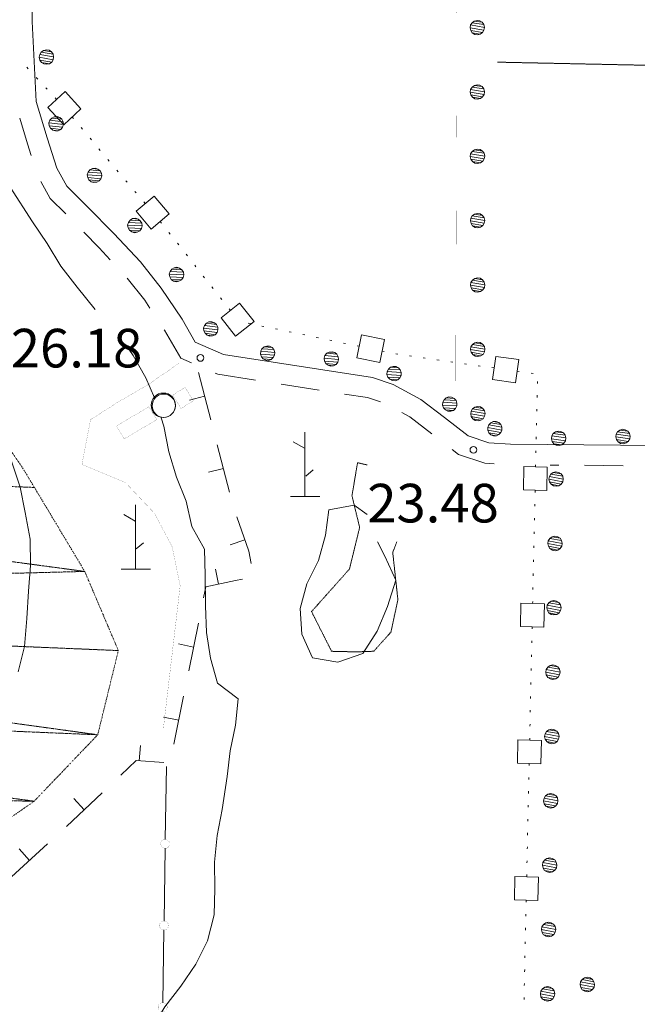
# Model space of a CAD drawing. Units: inches. Extents: x 1434800 to 1446565, y 4495307 to 4504127.
# Drawn here: x 1437937 to 1438177, y 4498217 to 4498599 of the extents above; entities that cross this region are included whole.
import ezdxf
from ezdxf.enums import TextEntityAlignment as Align

# ---------------------------------------------------------------- set-up
doc = ezdxf.new("R2010")
doc.units = ezdxf.units.IN
doc.header["$MEASUREMENT"] = 0
for name, pattern in [('DASHDOT', [1, 0.5, -0.25, 0, -0.25]), ('DASHED', [0.75, 0.5, -0.25]), ('DIVIDE', [1.25, 0.5, -0.25, 0, -0.25, 0, -0.25]), ('HIDDEN', [0.375, 0.25, -0.125])]:
    doc.linetypes.add(name, pattern=pattern)
for name, color, linetype, lineweight in [('ACQUEDOTT11', 7, 'Continuous', 0), ('CARRARECCIA', 7, 'Continuous', 0), ('CURVA_INTERM', 7, 'Continuous', 0), ('DIVIS_COLTU', 7, 'Continuous', 0), ('LIMITE_BOSCO', 7, 'Continuous', 0), ('MURO_A_SECCO', 7, 'Continuous', 0), ('PALUDE', 7, 'Continuous', 0), ('PUNTO_QUOTA', 7, 'Continuous', 0), ('QUOTA', 7, 'Continuous', 0), ('ROCCIA', 7, 'Continuous', 0), ('SENTIERO', 7, 'Continuous', 0), ('SOMM_SCARPAT', 7, 'Continuous', 0), ('STACCIONATA', 7, 'Continuous', 0), ('STRADE_SECOND', 7, 'Continuous', 0), ('VASCHE_POZZI', 7, 'Continuous', 0)]:
    doc.layers.add(name, color=color, linetype=linetype, lineweight=lineweight)
doc.styles.add('ROMANT', font='ROMANT.shx', dxfattribs={"height": 0.2})

# ---------------------------------------------------------------- blocks, each defined once
blk = doc.blocks.new('MACCHI')
at = {"layer": 'SOMM_SCARPAT', "color": 3, "linetype": 'Continuous'}
for p, q in [((0, 0), (0, 25)), ((-0.16, 18.74), (-4.53, 21.24)), ((0.31, 7.96), (3.12, 10.31)), ((-5.62, 0), (5.78, 0))]:
    blk.add_line(p, q, dxfattribs=at)
blk = doc.blocks.new('POZZO')
at = {"layer": 'VASCHE_POZZI', "color": 5, "linetype": 'Continuous'}
for centre, radius in [((-0.28, 0.31), 8.05), ((0, 0), 7.66)]:
    blk.add_circle(centre, radius, dxfattribs=at)
blk = doc.blocks.new('PUNTO')
at = {"layer": 'PUNTO_QUOTA', "color": 1, "linetype": 'Continuous'}
blk.add_circle((0, 0), 1.3, dxfattribs=at)

msp = doc.modelspace()

# ---------------------------------------------------------------- linework, layer by layer
at = {"layer": 'ACQUEDOTT11', "color": 5, "linetype": 'Continuous'}
for p, q in [((1437940.02, 4498580.98), (1437940.57, 4498580.38)), ((1437943.67, 4498577), (1437944.22, 4498576.4)), ((1437947.33, 4498573.02), (1437947.87, 4498572.43)), ((1437950.98, 4498569.05), (1437951.53, 4498568.45)), ((1437957.58, 4498561.65), (1437958.1, 4498561.03)), ((1437961.07, 4498557.52), (1437961.59, 4498556.9)), ((1437964.55, 4498553.4), (1437965.07, 4498552.78)), ((1437968.03, 4498549.27), (1437968.56, 4498548.65)), ((1437971.52, 4498545.14), (1437972.04, 4498544.53)), ((1437975, 4498541.02), (1437975.53, 4498540.4)), ((1437978.49, 4498536.89), (1437979.01, 4498536.28)), ((1437981.97, 4498532.77), (1437982.5, 4498532.15)), ((1437985.46, 4498528.64), (1437985.98, 4498528.03)), ((1437991.86, 4498521.07), (1437992.36, 4498520.43)), ((1437995.2, 4498516.83), (1437995.7, 4498516.19)), ((1437998.54, 4498512.58), (1437999.05, 4498511.95)), ((1438001.89, 4498508.34), (1438002.39, 4498507.71)), ((1438005.23, 4498504.1), (1438005.73, 4498503.46)), ((1438008.57, 4498499.86), (1438009.07, 4498499.22)), ((1438011.91, 4498495.62), (1438012.41, 4498494.98)), ((1438015.25, 4498491.38), (1438015.76, 4498490.74)), ((1438018.6, 4498487.13), (1438019.1, 4498486.5)), ((1438026.07, 4498481.52), (1438026.87, 4498481.35)), ((1438031.36, 4498480.42), (1438032.15, 4498480.25)), ((1438036.65, 4498479.32), (1438037.44, 4498479.15)), ((1438041.93, 4498478.22), (1438042.73, 4498478.06)), ((1438047.22, 4498477.12), (1438048.01, 4498476.96)), ((1438052.51, 4498476.02), (1438053.3, 4498475.86)), ((1438057.79, 4498474.92), (1438058.59, 4498474.76)), ((1438063.08, 4498473.82), (1438063.87, 4498473.66)), ((1438068.37, 4498472.72), (1438069.16, 4498472.56)), ((1438078.08, 4498470.7), (1438078.87, 4498470.54)), ((1438083.37, 4498469.6), (1438084.16, 4498469.44)), ((1438088.7, 4498468.8), (1438089.51, 4498468.68)), ((1438094.05, 4498468.04), (1438094.85, 4498467.92)), ((1438099.4, 4498467.28), (1438100.2, 4498467.17)), ((1438104.74, 4498466.52), (1438105.55, 4498466.41)), ((1438110.09, 4498465.76), (1438110.89, 4498465.65)), ((1438115.44, 4498465), (1438116.24, 4498464.89)), ((1438120.78, 4498464.25), (1438121.59, 4498464.13)), ((1438130.61, 4498462.85), (1438131.41, 4498462.74)), ((1438135.95, 4498462.09), (1438136.75, 4498461.98)), ((1438138.47, 4498458.91), (1438138.45, 4498458.1)), ((1438138.35, 4498453.52), (1438138.33, 4498452.71)), ((1438138.23, 4498448.12), (1438138.22, 4498447.31)), ((1438138.12, 4498442.72), (1438138.1, 4498441.91)), ((1438138, 4498437.32), (1438137.98, 4498436.51)), ((1438137.88, 4498431.92), (1438137.86, 4498431.11)), ((1438137.76, 4498426.52), (1438137.75, 4498425.71)), ((1438137.55, 4498416.6), (1438137.53, 4498415.79)), ((1438137.43, 4498411.21), (1438137.41, 4498410.4)), ((1438137.31, 4498405.81), (1438137.29, 4498405)), ((1438137.19, 4498400.41), (1438137.18, 4498399.6)), ((1438137.08, 4498395.01), (1438137.06, 4498394.2)), ((1438136.96, 4498389.61), (1438136.94, 4498388.8)), ((1438136.84, 4498384.21), (1438136.82, 4498383.4)), ((1438136.72, 4498378.81), (1438136.71, 4498378)), ((1438136.61, 4498373.41), (1438136.59, 4498372.6)), ((1438136.39, 4498363.5), (1438136.37, 4498362.69)), ((1438136.27, 4498358.1), (1438136.25, 4498357.29)), ((1438136.15, 4498352.7), (1438136.14, 4498351.89)), ((1438136.04, 4498347.3), (1438136.02, 4498346.49)), ((1438135.92, 4498341.9), (1438135.9, 4498341.09)), ((1438135.8, 4498336.5), (1438135.78, 4498335.69)), ((1438135.68, 4498331.1), (1438135.67, 4498330.29)), ((1438135.57, 4498325.71), (1438135.55, 4498324.9)), ((1438135.45, 4498320.31), (1438135.43, 4498319.5)), ((1438135.23, 4498310.39), (1438135.22, 4498309.58)), ((1438135.12, 4498304.99), (1438135.1, 4498304.18)), ((1438135, 4498299.59), (1438134.98, 4498298.78)), ((1438134.88, 4498294.19), (1438134.86, 4498293.38)), ((1438134.76, 4498288.79), (1438134.74, 4498287.98)), ((1438134.64, 4498283.4), (1438134.63, 4498282.59)), ((1438134.53, 4498278), (1438134.51, 4498277.19)), ((1438134.41, 4498272.6), (1438134.39, 4498271.79)), ((1438134.29, 4498267.2), (1438134.27, 4498266.39)), ((1438134.08, 4498257.28), (1438134.06, 4498256.47)), ((1438133.96, 4498251.88), (1438133.94, 4498251.07)), ((1438133.84, 4498246.48), (1438133.82, 4498245.68)), ((1438133.72, 4498241.09), (1438133.71, 4498240.28)), ((1438133.61, 4498235.69), (1438133.59, 4498234.88)), ((1438133.49, 4498230.29), (1438133.47, 4498229.48)), ((1438133.37, 4498224.89), (1438133.35, 4498224.08)), ((1438133.25, 4498219.49), (1438133.23, 4498218.68))]:
    msp.add_line(p, q, dxfattribs=at)
for points in [[(1437948.16, 4498565.36), (1437954.32, 4498558.65), (1437961.04, 4498564.82), (1437954.87, 4498571.53)], [(1437982.49, 4498525.07), (1437988.37, 4498518.11), (1437995.33, 4498524), (1437989.45, 4498530.96)], [(1438015.51, 4498483.67), (1438021.14, 4498476.51), (1438028.31, 4498482.15), (1438022.67, 4498489.31)], [(1438068.23, 4498468.08), (1438077.15, 4498466.23), (1438079.01, 4498475.16), (1438070.09, 4498477.01)], [(1438120.95, 4498459.61), (1438129.97, 4498458.33), (1438131.25, 4498467.36), (1438122.23, 4498468.64)], [(1438133.18, 4498425.81), (1438132.98, 4498416.7), (1438142.1, 4498416.51), (1438142.29, 4498425.61)], [(1438132.02, 4498372.7), (1438131.82, 4498363.6), (1438140.94, 4498363.4), (1438141.14, 4498372.51)], [(1438130.86, 4498319.6), (1438130.66, 4498310.49), (1438139.78, 4498310.29), (1438139.98, 4498319.4)], [(1438129.71, 4498266.49), (1438129.51, 4498257.38), (1438138.62, 4498257.18), (1438138.82, 4498266.29)]]:
    msp.add_lwpolyline(points, close=True, dxfattribs=at)
at = {"layer": 'CARRARECCIA', "color": 1, "linetype": 'Continuous', "const_width": 0.05}
for points in [[(1438107.04, 4498582.16), (1438107.18, 4498632.16)], [(1438106.85, 4498512.16), (1438106.99, 4498562.16)], [(1438106.66, 4498442.16), (1438106.8, 4498492.16)]]:
    msp.add_lwpolyline(points, dxfattribs=at)
at = {"layer": 'CURVA_INTERM', "color": 30, "linetype": 'Continuous'}
for points in [[(1437933.49, 4498534.39), (1437942.19, 4498520.87), (1437947.96, 4498512.52), (1437953.24, 4498503.67), (1437959.57, 4498495.54), (1437966.57, 4498486.89)], [(1437979.65, 4498471.46), (1437981.35, 4498468.96), (1437986.27, 4498460.24), (1437989.63, 4498452.58)], [(1437992.24, 4498444.74), (1437993.26, 4498441.45), (1437995.25, 4498431.54), (1437998.15, 4498421.71), (1438001.89, 4498412.32)], [(1437934, 4498427.88), (1437937.4, 4498417.85), (1437939.38, 4498408), (1437941.24, 4498397.58), (1437941.39, 4498387.41), (1437940.62, 4498377.36), (1437940.01, 4498366.75), (1437939.12, 4498355.85), (1437936.65, 4498346.05)], [(1438001.89, 4498412.32), (1438004.08, 4498402.55), (1438009.08, 4498393.76), (1438009.37, 4498383.66), (1438009.49, 4498371.72), (1438009.8, 4498361.27), (1438011.36, 4498351.35), (1438014.05, 4498341.58), (1438022.09, 4498335.54), (1438021.11, 4498325.35), (1438019.07, 4498315.27), (1438017.81, 4498305.35), (1438015.9, 4498292.52), (1438013.93, 4498282.37), (1438012.89, 4498272.11), (1438013.05, 4498261.72), (1438012.85, 4498251.54), (1438010.17, 4498241.52), (1438005.64, 4498232.45), (1437999.82, 4498223.91), (1437993.64, 4498215.86), (1437988.26, 4498206.84), (1437983.23, 4498197.76), (1437981.19, 4498193.64)], [(1438076.24, 4498396.55), (1438079.09, 4498390.99), (1438083.39, 4498381.62), (1438080.23, 4498371.38), (1438076.2, 4498361.82), (1438070.59, 4498353.22), (1438060.92, 4498349.75), (1438050.99, 4498351.51), (1438046.83, 4498360.61), (1438046.19, 4498370.62), (1438048.8, 4498380.29), (1438053.41, 4498389.3), (1438056.02, 4498399.1), (1438057.35, 4498409.02), (1438067.2, 4498410.8), (1438072.27, 4498407.23)]]:
    msp.add_lwpolyline(points, dxfattribs=at)
at = {"layer": 'DIVIS_COLTU', "color": 3, "linetype": 'HIDDEN'}
msp.add_line((1438122.92, 4498582.98), (1438203.32, 4498581.3), dxfattribs=at)
for points in [[(1438058.45, 4498354.01), (1438050.65, 4498369.44), (1438065.38, 4498385.96), (1438069.35, 4498402.15), (1438066.36, 4498414.47), (1438068.54, 4498427.32), (1438072.27, 4498426.43)], [(1438083.82, 4498396.55), (1438082.2, 4498392.52), (1438084.21, 4498374.08), (1438081.52, 4498361.47), (1438074.82, 4498354.03), (1438067.87, 4498353.79), (1438058.45, 4498354.01)]]:
    msp.add_lwpolyline(points, dxfattribs=at)
at = {"layer": 'MURO_A_SECCO', "color": 7, "linetype": 'Continuous'}
for p, q in [((1438006.67, 4498462.33), (1438011.48, 4498443.95)), ((1438003.27, 4498451.62), (1438009.08, 4498453.14)), ((1438014.01, 4498434.27), (1438018.82, 4498415.89)), ((1438010.61, 4498423.57), (1438016.42, 4498425.08)), ((1438019.08, 4498395.37), (1438024.75, 4498397.33)), ((1438013.31, 4498385.99), (1438014.55, 4498380.12)), ((1438006.68, 4498364.98), (1438002.91, 4498346.36)), ((1437998.91, 4498356.86), (1438004.79, 4498355.67)), ((1438000.93, 4498336.55), (1437997.17, 4498317.93)), ((1437993.17, 4498328.43), (1437999.05, 4498327.24)), ((1437984.17, 4498317.44), (1437983.72, 4498311.46)), ((1437969.23, 4498298.98), (1437955.42, 4498285.93)), ((1437958.2, 4498296.82), (1437962.32, 4498292.46)), ((1437948.08, 4498279.14), (1437934, 4498266.39)), ((1437937.01, 4498277.21), (1437941.04, 4498272.76))]:
    msp.add_line(p, q, dxfattribs=at)
for points in [[(1438021.64, 4498406.31), (1438026.25, 4498392.98), (1438027.24, 4498388.18)], [(1438023.86, 4498382.02), (1438021.08, 4498381.5), (1438009.52, 4498379.05), (1438008.66, 4498374.78)], [(1437993.2, 4498310.75), (1437982.52, 4498311.55), (1437976.49, 4498305.85)]]:
    msp.add_lwpolyline(points, dxfattribs=at)
at = {"layer": 'PALUDE', "color": 7, "linetype": 'DASHDOT', "const_width": 0.05}
for points in [[(1438001.49, 4498456.58), (1438004.73, 4498451.37), (1437999.94, 4498448.39), (1437996.7, 4498453.6), (1438001.49, 4498456.58)], [(1437990.45, 4498444), (1437977.83, 4498436.57), (1437974.86, 4498441.61), (1437987.47, 4498449.05), (1437990.45, 4498444)]]:
    msp.add_lwpolyline(points, dxfattribs=at)
at = {"layer": 'SENTIERO', "color": 4, "linetype": 'DASHED', "const_width": 0.05}
msp.add_lwpolyline([(1437999.21, 4498465.98), (1437986.85, 4498457.48), (1437975.46, 4498450.87), (1437964.76, 4498444.02), (1437961.41, 4498426.65), (1437978.36, 4498419.56), (1437989.64, 4498407.6), (1437996.46, 4498394.7), (1437999.59, 4498379.5), (1437993.09, 4498324.25)], dxfattribs=at)
at = {"layer": 'STACCIONATA', "color": 3, "linetype": 'Continuous'}
for p, q in [((1437994.27, 4498309.19), (1437993.82, 4498280.93)), ((1437993.77, 4498277.44), (1437993.32, 4498249.19)), ((1437993.26, 4498245.7), (1437992.81, 4498217.44))]:
    msp.add_line(p, q, dxfattribs=at)
at = {"layer": 'STACCIONATA', "color": 3, "linetype": 'Continuous', "const_width": 0.05}
for points in [[(1437995.54, 4498279.19, 1), (1437992.04, 4498279.19, 1)], [(1437995.04, 4498247.44, 1), (1437991.54, 4498247.44, 1)], [(1437994.54, 4498215.7, 1), (1437991.04, 4498215.7, 1)]]:
    msp.add_lwpolyline(points, format="xyb", close=True, dxfattribs=at)
at = {"layer": 'STRADE_SECOND', "color": 7, "linetype": 'Continuous'}
for p, q in [((1438038.81, 4498457.84), (1438053.62, 4498455.53)), ((1438143.42, 4498426.41), (1438146.76, 4498426.38)), ((1438156.77, 4498426.29), (1438171.76, 4498426.14))]:
    msp.add_line(p, q, dxfattribs=at)
for points in [[(1437943.11, 4499199.44), (1437942.89, 4499113.51), (1437942.09, 4498598.74), (1437943.67, 4498567.71), (1437947.87, 4498553.62), (1437951.69, 4498541.82), (1437955.56, 4498534.83), (1437963.63, 4498526.79), (1437973.87, 4498516.37), (1437984.14, 4498505.34), (1437992.26, 4498495.16), (1438000.32, 4498483.07), (1438005.45, 4498474.19), (1438016.47, 4498469.41), (1438074.37, 4498460.4), (1438082.42, 4498457.66), (1438093.15, 4498451.92), (1438102.32, 4498444.85), (1438111.57, 4498437.71), (1438119.53, 4498435.04), (1438127.95, 4498434.57), (1438199.26, 4498433.87)], [(1437937.28, 4498561.16), (1437940.23, 4498551.24), (1437941.68, 4498546.74)], [(1437945.41, 4498536.65), (1437949.11, 4498529.97), (1437955.11, 4498523.98)], [(1437962.14, 4498516.9), (1437968.09, 4498510.83), (1437972.44, 4498506.16)], [(1437978.97, 4498499), (1437985.8, 4498490.44), (1437987.85, 4498487.35)], [(1437993.42, 4498478.99), (1437993.53, 4498478.83), (1437999.85, 4498467.9), (1438004, 4498466.11)], [(1438013.19, 4498462.12), (1438014.23, 4498461.67), (1438028.92, 4498459.38)], [(1438063.52, 4498453.99), (1438072.45, 4498452.6), (1438077.42, 4498450.91)], [(1438085.79, 4498446.78), (1438088.79, 4498445.18), (1438097.44, 4498438.51)], [(1438105.36, 4498432.4), (1438107.75, 4498430.55), (1438118.01, 4498427.12), (1438121.59, 4498426.92)]]:
    msp.add_lwpolyline(points, dxfattribs=at)

# ---------------------------------------------------------------- block references
at = {"layer": 'PUNTO_QUOTA', "color": 1, "linetype": 'Continuous'}
for p in [(1438007.45, 4498468.03), (1438113.55, 4498432.3)]:
    msp.add_blockref('PUNTO', p, dxfattribs=at)
at = {"layer": 'SOMM_SCARPAT', "color": 3, "linetype": 'Continuous'}
for p in [(1438048.1, 4498414.17), (1437982.23, 4498385.9)]:
    msp.add_blockref('MACCHI', p, dxfattribs=at)
at = {"layer": 'VASCHE_POZZI', "color": 5, "linetype": 'Continuous', "xscale": 0.5904874550636094, "yscale": 0.5904874550636094}
msp.add_blockref('POZZO', (1437993.21, 4498449.46), dxfattribs=at)

# ---------------------------------------------------------------- texts
at = {"layer": 'QUOTA', "color": 7, "linetype": 'Continuous', "style": 'ROMANT'}
for s, p in [('26.18', (1437933.77, 4498479.34)), ('23.48', (1438072.32, 4498419.1))]:
    msp.add_text(s, height=15, dxfattribs=at).set_placement(p, align=Align.TOP_LEFT)

# ---------------------------------------------------------------- meshes
at = {"layer": 'LIMITE_BOSCO', "color": 3, "linetype": 'Continuous'}
mesh = msp.add_polyface(dxfattribs=at)
corners = [(1438116.97, 4498598.47), (1438113.92, 4498598.97), (1438117.62, 4498597.57), (1438113.02, 4498598.32), (1438117.87, 4498596.47), (1438112.42, 4498597.42), (1438117.67, 4498595.42), (1438112.27, 4498596.32), (1438117.12, 4498594.47), (1438112.52, 4498595.27), (1438116.22, 4498593.87), (1438113.12, 4498594.37), (1438114.96, 4498599.22), (1438116.07, 4498599.02), (1438115.12, 4498593.62), (1438114.07, 4498593.77)]
mesh.append_faces([[corners[k] for k in face] for face in [(1, 0, 13, 12), (10, 11, 15, 14)]], dxfattribs={"vtx0": -1, "color": 3})
mesh.append_faces([[corners[k] for k in face] for face in [(0, 1, 3, 2), (2, 3, 5, 4), (4, 5, 7, 6), (6, 7, 9, 8), (8, 9, 11, 10)]], dxfattribs={"vtx0": -1, "vtx2": -1, "color": 3})
mesh = msp.add_polyface(dxfattribs=at)
corners = [(1437949.57, 4498586.98), (1437946.48, 4498587.49), (1437950.17, 4498586.08), (1437945.57, 4498586.9), (1437950.42, 4498585.03), (1437945.02, 4498585.95), (1437950.26, 4498583.93), (1437944.81, 4498584.9), (1437949.66, 4498583.03), (1437945.06, 4498583.8), (1437948.75, 4498582.38), (1437945.71, 4498582.9), (1437947.7, 4498582.14), (1437946.6, 4498582.34), (1437947.58, 4498587.74), (1437948.63, 4498587.59)]
mesh.append_faces([[corners[k] for k in face] for face in [(1, 0, 15, 14), (10, 11, 13, 12)]], dxfattribs={"vtx0": -1, "color": 3})
mesh.append_faces([[corners[k] for k in face] for face in [(0, 1, 3, 2), (2, 3, 5, 4), (4, 5, 7, 6), (6, 7, 9, 8), (8, 9, 11, 10)]], dxfattribs={"vtx0": -1, "vtx2": -1, "color": 3})
mesh = msp.add_polyface(dxfattribs=at)
corners = [(1438117, 4498573.46), (1438113.95, 4498573.96), (1438117.66, 4498572.56), (1438113.05, 4498573.31), (1438117.91, 4498571.46), (1438112.46, 4498572.41), (1438117.71, 4498570.41), (1438112.31, 4498571.31), (1438117.16, 4498569.46), (1438112.56, 4498570.26), (1438116.26, 4498568.86), (1438113.16, 4498569.36), (1438115, 4498574.21), (1438116.1, 4498574.01), (1438115.16, 4498568.61), (1438114.11, 4498568.76)]
mesh.append_faces([[corners[k] for k in face] for face in [(1, 0, 13, 12), (10, 11, 15, 14)]], dxfattribs={"vtx0": -1, "color": 3})
mesh.append_faces([[corners[k] for k in face] for face in [(0, 1, 3, 2), (2, 3, 5, 4), (4, 5, 7, 6), (6, 7, 9, 8), (8, 9, 11, 10)]], dxfattribs={"vtx0": -1, "vtx2": -1, "color": 3})
mesh = msp.add_polyface(dxfattribs=at)
corners = [(1437952.79, 4498561.47), (1437950.65, 4498561.76), (1437953.61, 4498560.78), (1437949.72, 4498561.26), (1437954.15, 4498559.8), (1437948.98, 4498560.4), (1437954.2, 4498558.72), (1437948.61, 4498559.38), (1437953.86, 4498557.67), (1437948.73, 4498558.29), (1437953.16, 4498556.84), (1437949.2, 4498557.33), (1437952.16, 4498556.35), (1437950.05, 4498556.59), (1437951.11, 4498556.26), (1437951.77, 4498561.84)]
mesh.append_faces([[corners[k] for k in face] for face in [(1, 0, 15, 15), (12, 13, 14, 14)]], dxfattribs={"vtx0": -1, "color": 3})
mesh.append_faces([[corners[k] for k in face] for face in [(0, 1, 3, 2), (2, 3, 5, 4), (4, 5, 7, 6), (6, 7, 9, 8), (8, 9, 11, 10), (10, 11, 13, 12)]], dxfattribs={"vtx0": -1, "vtx2": -1, "color": 3})
mesh = msp.add_polyface(dxfattribs=at)
corners = [(1438117.04, 4498548.45), (1438113.99, 4498548.95), (1438117.69, 4498547.55), (1438113.09, 4498548.3), (1438117.94, 4498546.45), (1438112.49, 4498547.4), (1438117.75, 4498545.4), (1438112.34, 4498546.3), (1438117.2, 4498544.45), (1438112.6, 4498545.25), (1438116.3, 4498543.85), (1438113.2, 4498544.35), (1438115.04, 4498549.2), (1438116.14, 4498549), (1438115.2, 4498543.6), (1438114.15, 4498543.75)]
mesh.append_faces([[corners[k] for k in face] for face in [(1, 0, 13, 12), (10, 11, 15, 14)]], dxfattribs={"vtx0": -1, "color": 3})
mesh.append_faces([[corners[k] for k in face] for face in [(0, 1, 3, 2), (2, 3, 5, 4), (4, 5, 7, 6), (6, 7, 9, 8), (8, 9, 11, 10)]], dxfattribs={"vtx0": -1, "vtx2": -1, "color": 3})
mesh = msp.add_polyface(dxfattribs=at)
corners = [(1437967.61, 4498541.45), (1437965.46, 4498541.66), (1437968.45, 4498540.78), (1437964.54, 4498541.13), (1437969.02, 4498539.82), (1437963.84, 4498540.25), (1437969.11, 4498538.74), (1437963.5, 4498539.22), (1437968.8, 4498537.68), (1437963.66, 4498538.14), (1437968.13, 4498536.83), (1437964.15, 4498537.19), (1437967.15, 4498536.3), (1437965.03, 4498536.48), (1437966.1, 4498536.18), (1437966.58, 4498541.78)]
mesh.append_faces([[corners[k] for k in face] for face in [(1, 0, 15, 15), (12, 13, 14, 14)]], dxfattribs={"vtx0": -1, "color": 3})
mesh.append_faces([[corners[k] for k in face] for face in [(0, 1, 3, 2), (2, 3, 5, 4), (4, 5, 7, 6), (6, 7, 9, 8), (8, 9, 11, 10), (10, 11, 13, 12)]], dxfattribs={"vtx0": -1, "vtx2": -1, "color": 3})
mesh = msp.add_polyface(dxfattribs=at)
corners = [(1437983.22, 4498522.01), (1437981.07, 4498522.17), (1437984.08, 4498521.37), (1437980.17, 4498521.61), (1437984.67, 4498520.43), (1437979.48, 4498520.71), (1437984.79, 4498519.35), (1437979.18, 4498519.68), (1437984.52, 4498518.28), (1437979.36, 4498518.59), (1437983.87, 4498517.41), (1437979.89, 4498517.66), (1437982.9, 4498516.86), (1437980.78, 4498516.98), (1437981.86, 4498516.7), (1437982.18, 4498522.32)]
mesh.append_faces([[corners[k] for k in face] for face in [(1, 0, 15, 15), (12, 13, 14, 14)]], dxfattribs={"vtx0": -1, "color": 3})
mesh.append_faces([[corners[k] for k in face] for face in [(0, 1, 3, 2), (2, 3, 5, 4), (4, 5, 7, 6), (6, 7, 9, 8), (8, 9, 11, 10), (10, 11, 13, 12)]], dxfattribs={"vtx0": -1, "vtx2": -1, "color": 3})
mesh = msp.add_polyface(dxfattribs=at)
corners = [(1438117.08, 4498523.44), (1438114.03, 4498523.94), (1438117.73, 4498522.54), (1438113.13, 4498523.29), (1438117.98, 4498521.44), (1438112.53, 4498522.39), (1438117.78, 4498520.39), (1438112.38, 4498521.29), (1438117.24, 4498519.44), (1438112.63, 4498520.24), (1438116.34, 4498518.84), (1438113.24, 4498519.34), (1438115.08, 4498524.19), (1438116.18, 4498523.99), (1438115.24, 4498518.59), (1438114.19, 4498518.74)]
mesh.append_faces([[corners[k] for k in face] for face in [(1, 0, 13, 12), (10, 11, 15, 14)]], dxfattribs={"vtx0": -1, "color": 3})
mesh.append_faces([[corners[k] for k in face] for face in [(0, 1, 3, 2), (2, 3, 5, 4), (4, 5, 7, 6), (6, 7, 9, 8), (8, 9, 11, 10)]], dxfattribs={"vtx0": -1, "vtx2": -1, "color": 3})
mesh = msp.add_polyface(dxfattribs=at)
corners = [(1437999.37, 4498502.96), (1437997.21, 4498503.09), (1438000.24, 4498502.32), (1437996.32, 4498502.52), (1438000.84, 4498501.39), (1437995.64, 4498501.62), (1438000.97, 4498500.31), (1437995.35, 4498500.58), (1438000.7, 4498499.23), (1437995.55, 4498499.5), (1438000.07, 4498498.36), (1437996.08, 4498498.57), (1437999.1, 4498497.8), (1437996.98, 4498497.89), (1437998.06, 4498497.63), (1437998.33, 4498503.25)]
mesh.append_faces([[corners[k] for k in face] for face in [(1, 0, 15, 15), (12, 13, 14, 14)]], dxfattribs={"vtx0": -1, "color": 3})
mesh.append_faces([[corners[k] for k in face] for face in [(0, 1, 3, 2), (2, 3, 5, 4), (4, 5, 7, 6), (6, 7, 9, 8), (8, 9, 11, 10), (10, 11, 13, 12)]], dxfattribs={"vtx0": -1, "vtx2": -1, "color": 3})
mesh = msp.add_polyface(dxfattribs=at)
corners = [(1438117.12, 4498498.43), (1438114.07, 4498498.93), (1438117.77, 4498497.53), (1438113.17, 4498498.28), (1438118.02, 4498496.43), (1438112.57, 4498497.38), (1438117.82, 4498495.38), (1438112.42, 4498496.28), (1438117.27, 4498494.43), (1438112.67, 4498495.23), (1438116.37, 4498493.83), (1438113.27, 4498494.33), (1438115.12, 4498499.18), (1438116.22, 4498498.98), (1438115.27, 4498493.58), (1438114.22, 4498493.73)]
mesh.append_faces([[corners[k] for k in face] for face in [(1, 0, 13, 12), (10, 11, 15, 14)]], dxfattribs={"vtx0": -1, "color": 3})
mesh.append_faces([[corners[k] for k in face] for face in [(0, 1, 3, 2), (2, 3, 5, 4), (4, 5, 7, 6), (6, 7, 9, 8), (8, 9, 11, 10)]], dxfattribs={"vtx0": -1, "vtx2": -1, "color": 3})
mesh = msp.add_polyface(dxfattribs=at)
corners = [(1438012.91, 4498481.69), (1438010.78, 4498482), (1438013.73, 4498480.98), (1438009.84, 4498481.51), (1438014.25, 4498480), (1438009.09, 4498480.66), (1438014.29, 4498478.92), (1438008.71, 4498479.65), (1438013.94, 4498477.87), (1438008.82, 4498478.56), (1438013.23, 4498477.05), (1438009.27, 4498477.59), (1438012.22, 4498476.57), (1438010.12, 4498476.84), (1438011.17, 4498476.49), (1438011.9, 4498482.07)]
mesh.append_faces([[corners[k] for k in face] for face in [(1, 0, 15, 15), (12, 13, 14, 14)]], dxfattribs={"vtx0": -1, "color": 3})
mesh.append_faces([[corners[k] for k in face] for face in [(0, 1, 3, 2), (2, 3, 5, 4), (4, 5, 7, 6), (6, 7, 9, 8), (8, 9, 11, 10), (10, 11, 13, 12)]], dxfattribs={"vtx0": -1, "vtx2": -1, "color": 3})
mesh = msp.add_polyface(dxfattribs=at)
corners = [(1438035.32, 4498472.09), (1438032.2, 4498472.3), (1438036.01, 4498471.25), (1438031.35, 4498471.57), (1438036.37, 4498470.2), (1438030.9, 4498470.61), (1438036.3, 4498469.13), (1438030.82, 4498469.48), (1438035.79, 4498468.13), (1438031.14, 4498468.45), (1438035.01, 4498467.43), (1438031.89, 4498467.64), (1438033.96, 4498467.07), (1438032.83, 4498467.15), (1438033.23, 4498472.62), (1438034.31, 4498472.55)]
mesh.append_faces([[corners[k] for k in face] for face in [(1, 0, 15, 14), (10, 11, 13, 12)]], dxfattribs={"vtx0": -1, "color": 3})
mesh.append_faces([[corners[k] for k in face] for face in [(0, 1, 3, 2), (2, 3, 5, 4), (4, 5, 7, 6), (6, 7, 9, 8), (8, 9, 11, 10)]], dxfattribs={"vtx0": -1, "vtx2": -1, "color": 3})
mesh = msp.add_polyface(dxfattribs=at)
corners = [(1438117.15, 4498473.42), (1438114.1, 4498473.92), (1438117.81, 4498472.52), (1438113.21, 4498473.27), (1438118.06, 4498471.42), (1438112.61, 4498472.37), (1438117.86, 4498470.37), (1438112.46, 4498471.27), (1438117.31, 4498469.42), (1438112.71, 4498470.22), (1438116.41, 4498468.82), (1438113.31, 4498469.32), (1438115.15, 4498474.17), (1438116.25, 4498473.97), (1438115.31, 4498468.57), (1438114.26, 4498468.72)]
mesh.append_faces([[corners[k] for k in face] for face in [(1, 0, 13, 12), (10, 11, 15, 14)]], dxfattribs={"vtx0": -1, "color": 3})
mesh.append_faces([[corners[k] for k in face] for face in [(0, 1, 3, 2), (2, 3, 5, 4), (4, 5, 7, 6), (6, 7, 9, 8), (8, 9, 11, 10)]], dxfattribs={"vtx0": -1, "vtx2": -1, "color": 3})
mesh = msp.add_polyface(dxfattribs=at)
corners = [(1438059.69, 4498470.16), (1438057.54, 4498470.33), (1438060.51, 4498469.46), (1438056.58, 4498469.84), (1438061.04, 4498468.48), (1438055.86, 4498468.97), (1438061.16, 4498467.41), (1438055.59, 4498467.95), (1438060.83, 4498466.34), (1438055.7, 4498466.83), (1438060.17, 4498465.52), (1438056.18, 4498465.86), (1438059.2, 4498464.98), (1438057.06, 4498465.2), (1438058.08, 4498464.87), (1438058.62, 4498470.45)]
mesh.append_faces([[corners[k] for k in face] for face in [(1, 0, 15, 15), (12, 13, 14, 14)]], dxfattribs={"vtx0": -1, "color": 3})
mesh.append_faces([[corners[k] for k in face] for face in [(0, 1, 3, 2), (2, 3, 5, 4), (4, 5, 7, 6), (6, 7, 9, 8), (8, 9, 11, 10), (10, 11, 13, 12)]], dxfattribs={"vtx0": -1, "vtx2": -1, "color": 3})
mesh = msp.add_polyface(dxfattribs=at)
corners = [(1438084.48, 4498464.2), (1438081.36, 4498464.43), (1438085.16, 4498463.36), (1438080.51, 4498463.7), (1438085.52, 4498462.31), (1438080.05, 4498462.74), (1438085.45, 4498461.23), (1438079.97, 4498461.62), (1438084.93, 4498460.24), (1438080.28, 4498460.58), (1438084.14, 4498459.54), (1438081.02, 4498459.78), (1438083.09, 4498459.19), (1438081.96, 4498459.27), (1438082.4, 4498464.74), (1438083.48, 4498464.67)]
mesh.append_faces([[corners[k] for k in face] for face in [(1, 0, 15, 14), (10, 11, 13, 12)]], dxfattribs={"vtx0": -1, "color": 3})
mesh.append_faces([[corners[k] for k in face] for face in [(0, 1, 3, 2), (2, 3, 5, 4), (4, 5, 7, 6), (6, 7, 9, 8), (8, 9, 11, 10)]], dxfattribs={"vtx0": -1, "vtx2": -1, "color": 3})
mesh = msp.add_polyface(dxfattribs=at)
corners = [(1438106.08, 4498452.31), (1438102.97, 4498452.52), (1438106.84, 4498451.5), (1438102.19, 4498451.8), (1438107.16, 4498450.47), (1438101.69, 4498450.79), (1438107.1, 4498449.36), (1438101.59, 4498449.71), (1438106.63, 4498448.39), (1438101.98, 4498448.69), (1438105.79, 4498447.66), (1438102.67, 4498447.87), (1438104.79, 4498447.31), (1438103.68, 4498447.37), (1438104.03, 4498452.88), (1438105.11, 4498452.78)]
mesh.append_faces([[corners[k] for k in face] for face in [(1, 0, 15, 14), (10, 11, 13, 12)]], dxfattribs={"vtx0": -1, "color": 3})
mesh.append_faces([[corners[k] for k in face] for face in [(0, 1, 3, 2), (2, 3, 5, 4), (4, 5, 7, 6), (6, 7, 9, 8), (8, 9, 11, 10)]], dxfattribs={"vtx0": -1, "vtx2": -1, "color": 3})
mesh = msp.add_polyface(dxfattribs=at)
corners = [(1438117.19, 4498448.41), (1438114.14, 4498448.91), (1438117.84, 4498447.51), (1438113.24, 4498448.26), (1438118.1, 4498446.41), (1438112.64, 4498447.36), (1438117.9, 4498445.36), (1438112.5, 4498446.26), (1438117.35, 4498444.41), (1438112.75, 4498445.21), (1438116.45, 4498443.81), (1438113.35, 4498444.31), (1438115.19, 4498449.16), (1438116.29, 4498448.96), (1438115.35, 4498443.56), (1438114.3, 4498443.71)]
mesh.append_faces([[corners[k] for k in face] for face in [(1, 0, 13, 12), (10, 11, 15, 14)]], dxfattribs={"vtx0": -1, "color": 3})
mesh.append_faces([[corners[k] for k in face] for face in [(0, 1, 3, 2), (2, 3, 5, 4), (4, 5, 7, 6), (6, 7, 9, 8), (8, 9, 11, 10)]], dxfattribs={"vtx0": -1, "vtx2": -1, "color": 3})
mesh = msp.add_polyface(dxfattribs=at)
corners = [(1438123.41, 4498442.87), (1438121.3, 4498443.27), (1438124.23, 4498442.14), (1438120.29, 4498442.82), (1438124.63, 4498441.13), (1438119.56, 4498442.06), (1438124.65, 4498440.01), (1438119.14, 4498441.02), (1438124.28, 4498439.01), (1438119.16, 4498439.94), (1438123.5, 4498438.21), (1438119.61, 4498438.93), (1438122.49, 4498437.81), (1438120.37, 4498438.15), (1438122.43, 4498443.29), (1438121.41, 4498437.78)]
mesh.append_faces([[corners[k] for k in face] for face in [(1, 0, 14, 14), (12, 13, 15, 15)]], dxfattribs={"vtx0": -1, "color": 3})
mesh.append_faces([[corners[k] for k in face] for face in [(0, 1, 3, 2), (2, 3, 5, 4), (4, 5, 7, 6), (6, 7, 9, 8), (8, 9, 11, 10), (10, 11, 13, 12)]], dxfattribs={"vtx0": -1, "vtx2": -1, "color": 3})
mesh = msp.add_polyface(dxfattribs=at)
corners = [(1438173.56, 4498439.59), (1438170.45, 4498440), (1438174.19, 4498438.71), (1438169.57, 4498439.33), (1438174.47, 4498437.61), (1438169.04, 4498438.41), (1438174.35, 4498436.56), (1438168.87, 4498437.31), (1438173.77, 4498435.59), (1438169.15, 4498436.27), (1438172.89, 4498434.97), (1438169.83, 4498435.38), (1438171.54, 4498440.28), (1438172.6, 4498440.11), (1438171.85, 4498434.69), (1438170.74, 4498434.81)]
mesh.append_faces([[corners[k] for k in face] for face in [(1, 0, 13, 12), (10, 11, 15, 14)]], dxfattribs={"vtx0": -1, "color": 3})
mesh.append_faces([[corners[k] for k in face] for face in [(0, 1, 3, 2), (2, 3, 5, 4), (4, 5, 7, 6), (6, 7, 9, 8), (8, 9, 11, 10)]], dxfattribs={"vtx0": -1, "vtx2": -1, "color": 3})
mesh = msp.add_polyface(dxfattribs=at)
corners = [(1438148.56, 4498438.9), (1438145.45, 4498439.32), (1438149.19, 4498438.02), (1438144.57, 4498438.64), (1438149.47, 4498436.93), (1438144.04, 4498437.73), (1438149.35, 4498435.87), (1438143.87, 4498436.62), (1438148.77, 4498434.91), (1438144.15, 4498435.58), (1438147.89, 4498434.28), (1438144.83, 4498434.7), (1438146.54, 4498439.6), (1438147.6, 4498439.42), (1438146.85, 4498434), (1438145.74, 4498434.12)]
mesh.append_faces([[corners[k] for k in face] for face in [(1, 0, 13, 12), (10, 11, 15, 14)]], dxfattribs={"vtx0": -1, "color": 3})
mesh.append_faces([[corners[k] for k in face] for face in [(0, 1, 3, 2), (2, 3, 5, 4), (4, 5, 7, 6), (6, 7, 9, 8), (8, 9, 11, 10)]], dxfattribs={"vtx0": -1, "vtx2": -1, "color": 3})
mesh = msp.add_polyface(dxfattribs=at)
corners = [(1438147.65, 4498422.95), (1438144.6, 4498423.5), (1438148.28, 4498422.04), (1438143.69, 4498422.87), (1438148.51, 4498420.93), (1438143.08, 4498421.98), (1438148.29, 4498419.89), (1438142.91, 4498420.88), (1438147.73, 4498418.95), (1438143.14, 4498419.82), (1438146.82, 4498418.36), (1438143.73, 4498418.91), (1438145.66, 4498423.73), (1438146.75, 4498423.51), (1438145.72, 4498418.13), (1438144.67, 4498418.3)]
mesh.append_faces([[corners[k] for k in face] for face in [(1, 0, 13, 12), (10, 11, 15, 14)]], dxfattribs={"vtx0": -1, "color": 3})
mesh.append_faces([[corners[k] for k in face] for face in [(0, 1, 3, 2), (2, 3, 5, 4), (4, 5, 7, 6), (6, 7, 9, 8), (8, 9, 11, 10)]], dxfattribs={"vtx0": -1, "vtx2": -1, "color": 3})
mesh = msp.add_polyface(dxfattribs=at)
corners = [(1438147.23, 4498397.94), (1438144.19, 4498398.49), (1438147.86, 4498397.03), (1438143.28, 4498397.86), (1438148.1, 4498395.93), (1438142.66, 4498396.97), (1438147.88, 4498394.88), (1438142.49, 4498395.87), (1438147.31, 4498393.94), (1438142.73, 4498394.82), (1438146.4, 4498393.36), (1438143.31, 4498393.91), (1438145.24, 4498398.73), (1438146.34, 4498398.51), (1438145.3, 4498393.12), (1438144.25, 4498393.29)]
mesh.append_faces([[corners[k] for k in face] for face in [(1, 0, 13, 12), (10, 11, 15, 14)]], dxfattribs={"vtx0": -1, "color": 3})
mesh.append_faces([[corners[k] for k in face] for face in [(0, 1, 3, 2), (2, 3, 5, 4), (4, 5, 7, 6), (6, 7, 9, 8), (8, 9, 11, 10)]], dxfattribs={"vtx0": -1, "vtx2": -1, "color": 3})
mesh = msp.add_polyface(dxfattribs=at)
corners = [(1438146.81, 4498372.94), (1438143.77, 4498373.49), (1438147.45, 4498372.03), (1438142.86, 4498372.85), (1438147.68, 4498370.92), (1438142.25, 4498371.96), (1438147.46, 4498369.88), (1438142.08, 4498370.86), (1438146.9, 4498368.93), (1438142.31, 4498369.81), (1438145.99, 4498368.35), (1438142.9, 4498368.9), (1438144.83, 4498373.72), (1438145.92, 4498373.5), (1438144.88, 4498368.12), (1438143.83, 4498368.29)]
mesh.append_faces([[corners[k] for k in face] for face in [(1, 0, 13, 12), (10, 11, 15, 14)]], dxfattribs={"vtx0": -1, "color": 3})
mesh.append_faces([[corners[k] for k in face] for face in [(0, 1, 3, 2), (2, 3, 5, 4), (4, 5, 7, 6), (6, 7, 9, 8), (8, 9, 11, 10)]], dxfattribs={"vtx0": -1, "vtx2": -1, "color": 3})
mesh = msp.add_polyface(dxfattribs=at)
corners = [(1438146.4, 4498347.93), (1438143.36, 4498348.48), (1438147.03, 4498347.02), (1438142.44, 4498347.85), (1438147.26, 4498345.92), (1438141.83, 4498346.96), (1438147.05, 4498344.87), (1438141.66, 4498345.86), (1438146.48, 4498343.93), (1438141.89, 4498344.8), (1438145.57, 4498343.34), (1438142.48, 4498343.89), (1438144.41, 4498348.71), (1438145.51, 4498348.49), (1438144.47, 4498343.11), (1438143.42, 4498343.28)]
mesh.append_faces([[corners[k] for k in face] for face in [(1, 0, 13, 12), (10, 11, 15, 14)]], dxfattribs={"vtx0": -1, "color": 3})
mesh.append_faces([[corners[k] for k in face] for face in [(0, 1, 3, 2), (2, 3, 5, 4), (4, 5, 7, 6), (6, 7, 9, 8), (8, 9, 11, 10)]], dxfattribs={"vtx0": -1, "vtx2": -1, "color": 3})
mesh = msp.add_polyface(dxfattribs=at)
corners = [(1438145.98, 4498322.92), (1438142.94, 4498323.47), (1438146.61, 4498322.01), (1438142.03, 4498322.84), (1438146.85, 4498320.91), (1438141.41, 4498321.95), (1438146.63, 4498319.86), (1438141.24, 4498320.85), (1438146.06, 4498318.92), (1438141.48, 4498319.8), (1438145.15, 4498318.34), (1438142.06, 4498318.89), (1438143.99, 4498323.71), (1438145.09, 4498323.49), (1438144.05, 4498318.1), (1438143, 4498318.27)]
mesh.append_faces([[corners[k] for k in face] for face in [(1, 0, 13, 12), (10, 11, 15, 14)]], dxfattribs={"vtx0": -1, "color": 3})
mesh.append_faces([[corners[k] for k in face] for face in [(0, 1, 3, 2), (2, 3, 5, 4), (4, 5, 7, 6), (6, 7, 9, 8), (8, 9, 11, 10)]], dxfattribs={"vtx0": -1, "vtx2": -1, "color": 3})
mesh = msp.add_polyface(dxfattribs=at)
corners = [(1438145.56, 4498297.92), (1438142.52, 4498298.47), (1438146.2, 4498297.01), (1438141.61, 4498297.83), (1438146.43, 4498295.9), (1438141, 4498296.94), (1438146.21, 4498294.86), (1438140.83, 4498295.85), (1438145.65, 4498293.91), (1438141.06, 4498294.79), (1438144.74, 4498293.33), (1438141.65, 4498293.88), (1438143.58, 4498298.7), (1438144.67, 4498298.48), (1438143.63, 4498293.1), (1438142.59, 4498293.27)]
mesh.append_faces([[corners[k] for k in face] for face in [(1, 0, 13, 12), (10, 11, 15, 14)]], dxfattribs={"vtx0": -1, "color": 3})
mesh.append_faces([[corners[k] for k in face] for face in [(0, 1, 3, 2), (2, 3, 5, 4), (4, 5, 7, 6), (6, 7, 9, 8), (8, 9, 11, 10)]], dxfattribs={"vtx0": -1, "vtx2": -1, "color": 3})
mesh = msp.add_polyface(dxfattribs=at)
corners = [(1438145.15, 4498272.91), (1438142.11, 4498273.46), (1438145.78, 4498272), (1438141.2, 4498272.83), (1438146.01, 4498270.9), (1438140.58, 4498271.94), (1438145.8, 4498269.85), (1438140.41, 4498270.84), (1438145.23, 4498268.91), (1438140.64, 4498269.78), (1438144.32, 4498268.32), (1438141.23, 4498268.87), (1438143.16, 4498273.69), (1438144.26, 4498273.48), (1438143.22, 4498268.09), (1438142.17, 4498268.26)]
mesh.append_faces([[corners[k] for k in face] for face in [(1, 0, 13, 12), (10, 11, 15, 14)]], dxfattribs={"vtx0": -1, "color": 3})
mesh.append_faces([[corners[k] for k in face] for face in [(0, 1, 3, 2), (2, 3, 5, 4), (4, 5, 7, 6), (6, 7, 9, 8), (8, 9, 11, 10)]], dxfattribs={"vtx0": -1, "vtx2": -1, "color": 3})
mesh = msp.add_polyface(dxfattribs=at)
corners = [(1438144.73, 4498247.9), (1438141.69, 4498248.45), (1438145.37, 4498246.99), (1438140.78, 4498247.82), (1438145.6, 4498245.89), (1438140.16, 4498246.93), (1438145.38, 4498244.84), (1438140, 4498245.83), (1438144.81, 4498243.9), (1438140.23, 4498244.78), (1438143.9, 4498243.32), (1438140.81, 4498243.87), (1438142.74, 4498248.69), (1438143.84, 4498248.47), (1438142.8, 4498243.09), (1438141.75, 4498243.25)]
mesh.append_faces([[corners[k] for k in face] for face in [(1, 0, 13, 12), (10, 11, 15, 14)]], dxfattribs={"vtx0": -1, "color": 3})
mesh.append_faces([[corners[k] for k in face] for face in [(0, 1, 3, 2), (2, 3, 5, 4), (4, 5, 7, 6), (6, 7, 9, 8), (8, 9, 11, 10)]], dxfattribs={"vtx0": -1, "vtx2": -1, "color": 3})
mesh = msp.add_polyface(dxfattribs=at)
corners = [(1438159.79, 4498226.52), (1438156.75, 4498227.07), (1438160.43, 4498225.61), (1438155.84, 4498226.49), (1438160.66, 4498224.55), (1438155.22, 4498225.55), (1438160.44, 4498223.46), (1438155.06, 4498224.5), (1438159.87, 4498222.57), (1438155.29, 4498223.4), (1438158.96, 4498221.93), (1438155.87, 4498222.49), (1438157.86, 4498221.7), (1438156.81, 4498221.92), (1438157.8, 4498227.3), (1438158.9, 4498227.13)]
mesh.append_faces([[corners[k] for k in face] for face in [(1, 0, 15, 14), (10, 11, 13, 12)]], dxfattribs={"vtx0": -1, "color": 3})
mesh.append_faces([[corners[k] for k in face] for face in [(0, 1, 3, 2), (2, 3, 5, 4), (4, 5, 7, 6), (6, 7, 9, 8), (8, 9, 11, 10)]], dxfattribs={"vtx0": -1, "vtx2": -1, "color": 3})
mesh = msp.add_polyface(dxfattribs=at)
corners = [(1438144.31, 4498222.9), (1438141.27, 4498223.45), (1438144.95, 4498221.99), (1438140.36, 4498222.81), (1438145.18, 4498220.88), (1438139.75, 4498221.92), (1438144.96, 4498219.84), (1438139.58, 4498220.83), (1438144.4, 4498218.9), (1438139.81, 4498219.77), (1438143.49, 4498218.31), (1438140.4, 4498218.86), (1438142.33, 4498223.68), (1438143.42, 4498223.46), (1438142.38, 4498218.08), (1438141.34, 4498218.25)]
mesh.append_faces([[corners[k] for k in face] for face in [(1, 0, 13, 12), (10, 11, 15, 14)]], dxfattribs={"vtx0": -1, "color": 3})
mesh.append_faces([[corners[k] for k in face] for face in [(0, 1, 3, 2), (2, 3, 5, 4), (4, 5, 7, 6), (6, 7, 9, 8), (8, 9, 11, 10)]], dxfattribs={"vtx0": -1, "vtx2": -1, "color": 3})
at = {"layer": 'ROCCIA', "color": 30, "linetype": 'DIVIDE'}
mesh = msp.add_polyface(dxfattribs=at)
corners = [(1437849.32, 4498530.67), (1437793.66, 4498501.89), (1437872.3, 4498496.41), (1437770.62, 4498481.79), (1437897.42, 4498464.33), (1437775.18, 4498451.8), (1437921.65, 4498449.68), (1437777.48, 4498424.46), (1437942.96, 4498417.68), (1437962.5, 4498385.05), (1437750.93, 4498413.53), (1437718.12, 4498378.73), (1437975.56, 4498354.3), (1437730.47, 4498364.58), (1437967.55, 4498321.57), (1437743.12, 4498352.48), (1437781.02, 4498329.41), (1437942.85, 4498295.76), (1437805.6, 4498314.18), (1437821.65, 4498297.58), (1437920.3, 4498280), (1437832.43, 4498285.35), (1437898.2, 4498271.03), (1437844.67, 4498268.92), (1437855.92, 4498254.67), (1437877.21, 4498254.04), (1437938.12, 4498425.63), (1437814.88, 4498531.95), (1437721.59, 4498402.03), (1437758.44, 4498341.97), (1437819.12, 4498308.63)]
mesh.append_faces([[corners[k] for k in face] for face in [(1, 0, 27, 27), (22, 23, 24, 25)]], dxfattribs={"vtx0": -1, "color": 30})
mesh.append_faces([[corners[k] for k in face] for face in [(6, 7, 8, 26)]], dxfattribs={"vtx0": -1, "vtx1": -1, "color": 30})
mesh.append_faces([[corners[k] for k in face] for face in [(0, 1, 3, 2), (2, 3, 5, 4), (4, 5, 7, 6), (8, 7, 10, 9), (9, 11, 13, 12), (12, 13, 15, 14), (14, 16, 18, 17), (17, 19, 21, 20), (20, 21, 23, 22)]], dxfattribs={"vtx0": -1, "vtx2": -1, "color": 30})
mesh.append_faces([[corners[k] for k in face] for face in [(9, 10, 28, 11), (14, 15, 29, 16), (17, 18, 30, 19)]], dxfattribs={"vtx0": -1, "vtx3": -1, "color": 30})

doc.saveas('drawing.dxf')
